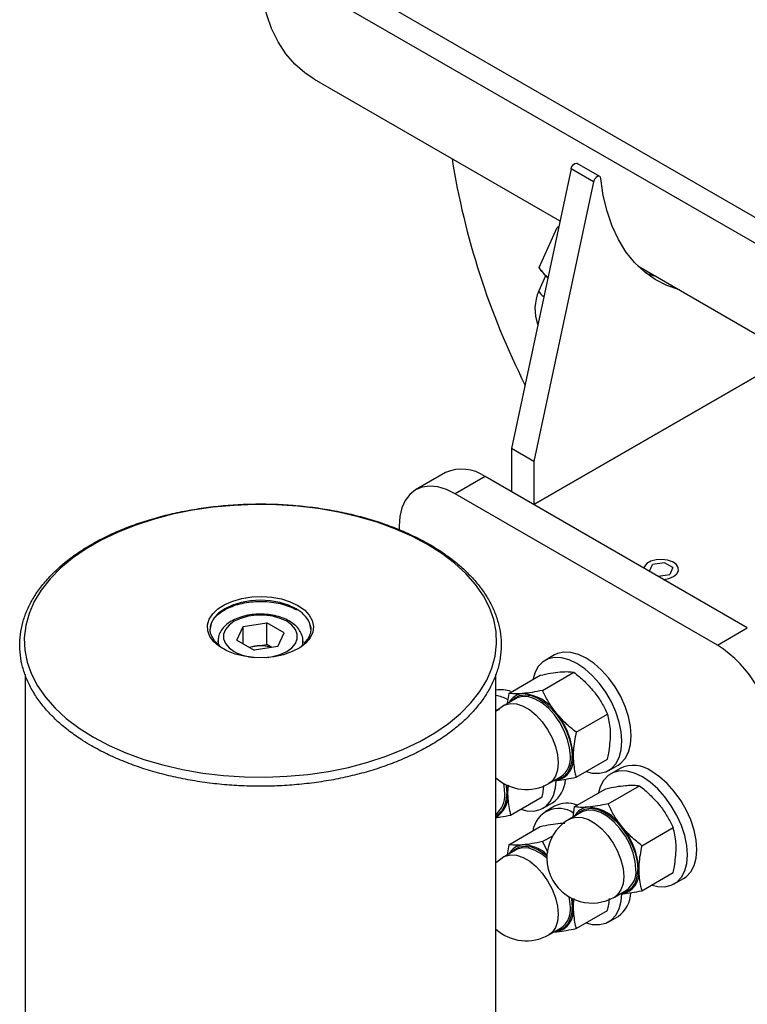
# Model space of a CAD drawing. Units: millimetres. Extents: x 0 to 1050, y 0 to 744.
# Drawn here: x 797 to 811, y 603 to 622 of the extents above; entities that cross this region are included whole.
import ezdxf

# ---------------------------------------------------------------- set-up
doc = ezdxf.new("R2010")
doc.units = ezdxf.units.MM
doc.header["$LTSCALE"] = 25

msp = doc.modelspace()

# ---------------------------------------------------------------- linework, layer by layer
at = {"color": 7, "linetype": 'Continuous', "lineweight": 25}
for p, q in [((802.9087026, 622.5907039), (819.1721588, 613.2020105)), ((802.4844384, 622.3457815), (818.7478947, 612.957088)), ((802.8223906, 620.4441598), (807.463527, 617.7648887)), ((807.6731433, 618.7472344), (806.5467672, 613.468583)), ((808.0974072, 618.5023121), (807.6731433, 618.7472344)), ((808.2154768, 618.6061228), (807.7912129, 618.8510451)), ((808.0974072, 618.5023121), (806.9710311, 613.2236607)), ((807.0724985, 616.8845072), (807.4128736, 617.6423376)), ((807.4393447, 617.6515609), (807.4128736, 617.6423376)), ((807.4128736, 617.6423376), (807.43616, 617.6366356)), ((807.1100353, 616.8318036), (807.1758139, 616.7440055)), ((808.9369281, 616.9143124), (812.4132745, 614.9074603)), ((807.1915679, 616.7256462), (807.06679, 616.447831)), ((809.2943538, 616.7079749), (809.0949514, 616.7753029)), ((809.2441854, 616.7225242), (809.2493253, 616.7339696)), ((806.9711459, 612.4071845), (811.7157176, 615.1461674)), ((806.9710311, 613.2236607), (806.5467672, 613.468583)), ((806.5467672, 613.468583), (806.5467672, 612.6521744)), ((806.9710311, 613.2236607), (806.9710311, 612.4072521)), ((805.3018533, 613.0121802), (804.7361678, 612.6856169)), ((806.0517925, 612.9379179), (805.486107, 612.6113546)), ((811.00154, 610.0804895), (806.0517925, 612.9379179)), ((810.4358545, 609.7539262), (805.486107, 612.6113546)), ((804.4254468, 611.9988482), (804.4254468, 611.9366606)), ((809.1521717, 611.1481051), (809.2118947, 611.2767765)), ((809.434966, 611.3112822), (809.2118947, 611.2767765)), ((809.5982653, 611.2170115), (809.434966, 611.3112822)), ((809.3156037, 611.0537578), (809.5384933, 611.0882352)), ((809.5982653, 611.2170115), (809.5384933, 611.0882352)), ((801.4815327, 610.1067049), (801.9290685, 610.1759313)), ((802.2566878, 609.9868008), (801.9290685, 610.1759313)), ((801.9290685, 609.7676613), (801.9290685, 610.1759313)), ((800.8594744, 610.0670422), (800.8591517, 610.0527517)), ((801.361615, 609.8483473), (801.4815327, 610.1067049)), ((801.4815327, 609.7791218), (801.4815327, 610.1067049)), ((802.1367711, 609.7284438), (802.2566878, 609.9868008)), ((810.4358545, 609.7539262), (811.00154, 610.0804895)), ((801.009152, 609.8359214), (801.009152, 609.7716191)), ((801.361615, 609.8483473), (801.6892342, 609.6592168)), ((801.7053006, 609.7330481), (801.9290685, 609.7676613)), ((802.0265389, 609.7113929), (801.9290685, 609.7676613)), ((802.6091518, 609.8359213), (802.6086706, 609.8199059)), ((802.6091518, 609.7455807), (802.6091518, 609.8359213)), ((801.591764, 609.7154857), (801.7053006, 609.7330481)), ((802.1367711, 609.7284438), (801.6892342, 609.6592168)), ((807.3610295, 609.5681416), (807.184253, 609.4660907)), ((797.3641516, 609.2057566), (797.3641516, 597.1197917)), ((807.1339378, 608.9000155), (807.7273634, 609.2425928)), ((806.2541522, 574.9696324), (806.2541522, 609.1982228)), ((806.4975418, 608.843112), (807.0909673, 609.1856892)), ((806.4975418, 608.843112), (806.4677787, 608.6483444)), ((806.6344541, 608.7445637), (806.4046442, 608.6118973)), ((806.2541515, 608.5342951), (806.3214492, 608.5360809)), ((807.7703339, 608.1083447), (808.3637594, 608.450922)), ((807.7703339, 607.2597703), (808.3637594, 607.6023476)), ((808.3841554, 607.3875731), (808.5609319, 607.489624)), ((808.5984664, 607.424837), (808.4216898, 607.3227861)), ((807.2545751, 607.1396152), (807.484385, 607.2722816)), ((807.3476747, 607.1967181), (807.3952951, 607.198505)), ((807.3541485, 607.1970963), (807.3952951, 607.198505)), ((807.7349786, 606.6998074), (808.3284042, 607.0423846)), ((808.3713747, 606.7567109), (808.9648002, 607.0992882)), ((806.5328971, 606.5451799), (807.1263226, 606.8877572)), ((807.1467185, 606.6729827), (807.3234951, 606.7750336)), ((807.3610295, 606.7102491), (807.184253, 606.6081982)), ((807.871891, 606.6012591), (807.6420811, 606.4685927)), ((807.7349786, 606.6998074), (807.7052156, 606.5050398)), ((806.4975418, 605.9852194), (807.0909673, 606.3277967)), ((809.0077708, 605.9650401), (809.6011963, 606.3076174)), ((807.1339378, 606.042123), (807.3295372, 606.15504)), ((807.2407077, 605.837892), (807.1339378, 606.042123)), ((806.6344541, 605.8866712), (806.4046442, 605.7540047)), ((806.4975418, 605.9852194), (806.4677787, 605.7904518)), ((806.4046442, 605.7540047), (806.2629757, 605.6514447)), ((809.0077708, 605.1164657), (809.6011963, 605.459043)), ((809.6215922, 605.2442686), (809.7983688, 605.3463195)), ((808.492012, 604.9963106), (808.7218219, 605.128977)), ((808.5851115, 605.0534136), (808.6327319, 605.0552004)), ((808.5915853, 605.0537941), (808.6327319, 605.0552004)), ((807.7703339, 604.4018778), (808.3637594, 604.744455)), ((808.3841554, 604.5296806), (808.5609319, 604.6317315)), ((807.2545751, 604.2817202), (807.484385, 604.4143866)), ((807.3476747, 604.3388256), (807.3952951, 604.3406125)), ((807.3541485, 604.3392037), (807.3952951, 604.3406125))]:
    msp.add_line(p, q, dxfattribs=at)
at = {"color": 8, "linetype": 'Continuous', "lineweight": 25}
msp.add_line((811.7157176, 615.1461674), (806.9711459, 612.4071845), dxfattribs=at)
at = {"color": 7, "linetype": 'Continuous', "lineweight": 25, "flags": 128}
for points in [[(802.8223906, 620.4441598), (802.6481018, 620.55975), (802.4580853, 620.7265018), (802.289258, 620.9232526), (802.1428596, 621.1485597), (802.0199646, 621.4007705), (801.9214751, 621.6780307), (801.848114, 621.9783071)], [(807.6731433, 618.7472344), (807.683596, 618.7785063), (807.7008119, 618.8081268), (807.7227707, 618.8326179), (807.7468947, 618.8491093), (807.7703524, 618.8556621), (807.79039, 618.8515045), (807.7912129, 618.8510451)], [(808.2357392, 618.5693012), (808.2289196, 618.5922081), (808.2146539, 618.6065822), (808.1946162, 618.6107398), (808.1711586, 618.604187), (808.1470346, 618.5876956), (808.1250758, 618.5632045), (808.1078598, 618.5335839), (808.0974072, 618.5023121)], [(809.7186177, 616.4630526), (809.4829795, 616.5454873), (809.2615571, 616.6598916), (809.0581198, 616.8048691), (808.8740437, 616.9794401), (808.7105732, 617.1824225), (808.5688147, 617.412445), (808.4497261, 617.6679507), (808.3541136, 617.9472125), (808.2826233, 618.2483425), (808.2357392, 618.5693012)], [(805.486107, 612.6113546), (805.3201833, 612.69206), (805.1583449, 612.7406212), (805.0045774, 612.7558398), (804.8626666, 612.7373407), (804.736107, 612.6855814), (804.6280148, 612.6018341), (804.5410519, 612.4881637), (804.4773593, 612.3473688), (804.4385052, 612.1829123), (804.4254468, 611.9988482)], [(798.6555498, 608.0144779), (798.9509321, 607.8586154), (799.2693266, 607.7186654), (799.6081709, 607.5957553), (799.964736, 607.4908743), (800.3361513, 607.404867), (800.719426, 607.3384256), (801.1114751, 607.2920856), (801.5091411, 607.2662195), (801.9092225, 607.2610356), (802.308498, 607.276576), (802.7037535, 607.3127157), (803.0918059, 607.3691633), (803.4695312, 607.4454643), (803.8338891, 607.5410052), (804.1819433, 607.6550152), (804.510894, 607.7865777), (804.8180921, 607.9346333), (805.1010639, 608.0979895), (805.3575304, 608.2753305), (805.5854281, 608.4652297), (805.7829217, 608.6661577), (805.9484202, 608.8764965), (806.0805917, 609.0945526), (806.1783724, 609.3185705), (806.2409749, 609.5467467), (806.2678957, 609.7772441), (806.2589161, 610.0082062), (806.2141097, 610.2377739), (806.1338367, 610.4640984), (806.0187455, 610.6853588), (805.8697602, 610.8997723), (805.6880803, 611.1056123), (805.4751708, 611.301223), (805.232745, 611.4850288), (804.962753, 611.6555488), (804.6673716, 611.8114119), (804.3489762, 611.9513613), (804.0101318, 612.0742714), (803.6535678, 612.1791529), (803.2821525, 612.2651603), (802.8988767, 612.331601), (802.5068287, 612.3779417), (802.1091626, 612.4038078), (801.7090813, 612.4089917), (801.3098047, 612.3934506), (800.9145492, 612.3573109), (800.5264969, 612.3008633), (800.1487715, 612.2245624), (799.7844147, 612.1290221), (799.4363594, 612.0150115), (799.1074088, 611.8834489), (798.8002117, 611.735394), (798.5172399, 611.5720378), (798.2607724, 611.3946961), (798.0328746, 611.204797), (797.8353821, 611.0038696), (797.6698825, 610.7935302), (797.537711, 610.575474), (797.4399304, 610.3514562), (797.3773278, 610.12328), (797.3504081, 609.8927832), (797.3593877, 609.6618211), (797.404194, 609.4322534), (797.484466, 609.2059283), (797.5995583, 608.9846685), (797.7485435, 608.770255), (797.9302224, 608.5644144), (798.143132, 608.3688037), (798.3855588, 608.1849985), (798.6555498, 608.0144779)], [(809.609211, 611.0474107), (809.6725168, 611.098596), (809.7036028, 611.1588741), (809.6991003, 611.2217129), (809.6594982, 611.2803034), (809.589087, 611.3282958), (809.4954971, 611.3604896), (809.3888706, 611.3733961), (809.2807621, 611.3656167), (809.1828867, 611.3379944), (809.1058512, 611.2935228), (809.0580028, 611.2370205), (809.0473497, 611.2086176)], [(809.4204258, 610.9932453), (809.5205463, 611.0108653), (809.609211, 611.0474107)], [(802.7591521, 610.052752), (802.7408976, 610.1597437), (802.73545, 610.1744919)], [(802.6675807, 609.7955723), (802.6644584, 609.792595), (802.5503386, 609.7045896), (802.4094293, 609.6306419), (802.2468259, 609.5734259), (802.0684025, 609.5350081), (801.8806105, 609.5167784), (801.6902346, 609.5193944), (801.5041573, 609.5427624), (801.3291026, 609.5860371), (801.171399, 609.6476554), (801.036745, 609.7253895), (801.0141447, 609.7417868)], [(808.5609319, 607.489624), (808.611, 607.5238108), (808.6958347, 607.6147498), (808.7583411, 607.7334642), (808.7966202, 607.876344), (808.8095089, 608.0390526), (808.7966153, 608.2166448), (808.7583315, 608.4037259), (808.6958206, 608.5946064), (808.610982, 608.7834909), (808.5063934, 608.9646398), (808.3852326, 609.1325491), (808.2511813, 609.2821148), (808.1083123, 609.4087955), (807.9609667, 609.5087394), (807.8136216, 609.5789119), (807.6707538, 609.6171787), (807.5367045, 609.6223769), (807.4155466, 609.5943528), (807.3610295, 609.5681416)], [(807.9572536, 607.3676762), (808.0744311, 607.3385361), (808.2084804, 607.3333354), (808.3296383, 607.3613619), (808.4342234, 607.4217599), (808.5190581, 607.5126989), (808.5815646, 607.6314133), (808.6198437, 607.7742931), (808.6327323, 607.9370016), (808.6198388, 608.1145939), (808.581555, 608.301675), (808.5190441, 608.4925555), (808.4342055, 608.6814399), (808.3296168, 608.8625889), (808.2084561, 609.0304982), (808.0744047, 609.1800639), (807.9315358, 609.3067446), (807.7841902, 609.4066885), (807.636845, 609.476861), (807.4939773, 609.5151278), (807.359928, 609.520326), (807.2387701, 609.4923019), (807.1341849, 609.4319015), (807.0493502, 609.3409649), (806.9868438, 609.2222506), (806.9558959, 609.1176344)], [(806.5482903, 608.6948222), (806.6076394, 608.7550285), (806.6983758, 608.8022474), (806.804617, 608.8173829), (806.9220137, 608.7998189), (807.0457595, 608.7502735), (807.1707882, 608.6707736), (807.2919812, 608.5645759), (807.4043768, 608.4360265), (807.5033735, 608.2903882), (807.5849185, 608.1336242), (807.6456732, 607.9721514), (807.6831503, 607.8125817), (807.6958155, 607.6614491)], [(807.6604604, 607.6614492), (807.6473262, 607.8133344), (807.6084976, 607.9737451), (807.5456718, 608.1356738), (807.4615944, 608.2920382), (807.35994, 608.4360082), (807.2451514, 608.5612911), (807.1222455, 608.662411), (806.9965937, 608.7349482), (806.8736878, 608.7757324), (806.7588992, 608.7829817), (806.6572448, 608.7563793), (806.6344541, 608.7445637)], [(806.4046442, 608.6118973), (806.2608786, 608.5074546), (806.2541519, 608.5013335)], [(809.0216271, 607.2633839), (808.8742819, 607.3335564), (808.7314142, 607.3718232), (808.5973649, 607.3770238), (808.476207, 607.3489973), (808.3716218, 607.2885993), (808.2867871, 607.1976603), (808.2242806, 607.078946), (808.1909744, 606.9630494)], [(809.7983688, 605.3463195), (809.8484368, 605.3805087), (809.9332715, 605.4714452), (809.995778, 605.5901596), (810.0340571, 605.7330418), (810.0469457, 605.8957504), (810.0340522, 606.0733427), (809.9957684, 606.2604213), (809.9332575, 606.4513043), (809.8484188, 606.6401887), (809.7438302, 606.8213377), (809.6226695, 606.9892445), (809.4886181, 607.1388126), (809.3457491, 607.2654909), (809.1984036, 607.3654348)], [(806.7195426, 606.6531784), (806.8369942, 606.6239457), (806.9710435, 606.6187474), (807.0922014, 606.6467716), (807.1967866, 606.7071719), (807.2816213, 606.7981085), (807.3441277, 606.9168229), (807.3824069, 607.0597051), (807.3948361, 607.1904231)], [(809.2062013, 605.2205932), (809.3118679, 605.1952315), (809.4459173, 605.1900332), (809.5670751, 605.2180574), (809.6716603, 605.2784577), (809.7564949, 605.3693943), (809.8190015, 605.4881087), (809.8572806, 605.6309909), (809.8701692, 605.7936995), (809.8572757, 605.9712918), (809.8189919, 606.1583704), (809.756481, 606.3492533), (809.6716423, 606.5381378), (809.5670537, 606.7192868), (809.4458929, 606.8871936), (809.3118416, 607.0367617), (809.1689726, 607.16344), (809.0216271, 607.2633839)], [(806.4230235, 606.9468588), (806.4098893, 607.098744), (806.4019554, 607.1411721)], [(806.4420685, 607.1192421), (806.4457134, 607.0979938), (806.4583786, 606.9468587)], [(806.4760562, 606.9366536), (806.4706118, 607.0357196), (806.4599291, 607.110355)], [(807.7857272, 606.5515176), (807.8450763, 606.6117238), (807.9358127, 606.6589428), (808.0420539, 606.6740807), (808.1594506, 606.6565167), (808.2831963, 606.6069714), (808.408225, 606.5274715), (808.529418, 606.4212713), (808.6418137, 606.2927219), (808.7408104, 606.1470837), (808.8223553, 605.9903196), (808.88311, 605.8288492), (808.9205871, 605.6692796), (808.9332523, 605.5181445)], [(808.8978973, 605.5181446), (808.884763, 605.6700299), (808.8459345, 605.8304429), (808.7831086, 605.9923692), (808.6990312, 606.1487361), (808.5973768, 606.2927061), (808.4825883, 606.4179889), (808.3596823, 606.5191065), (808.2340305, 606.5916437), (808.1111246, 606.6324303), (807.9963361, 606.6396795), (807.8946817, 606.6130771), (807.871891, 606.6012591)], [(806.5482903, 605.8369296), (806.6076394, 605.8971335), (806.6983758, 605.9443524), (806.804617, 605.9594904), (806.9220137, 605.9419263), (807.0457595, 605.892381), (807.1707882, 605.8128811), (807.2181119, 605.7749979)], [(807.2170526, 605.7292951), (807.1222455, 605.8045185), (806.9965937, 605.8770557), (806.8736878, 605.9178399), (806.7588992, 605.9250892), (806.6572448, 605.8984868), (806.6344541, 605.8866712)], [(807.6604604, 604.8035566), (807.6473262, 604.9554419), (807.6393923, 604.9978699)], [(807.6795054, 604.97594), (807.6831503, 604.9546892), (807.6958155, 604.8035565)], [(807.7134931, 604.7933515), (807.7080487, 604.892415), (807.697366, 604.9670528)], [(807.9572536, 604.5097836), (808.0744311, 604.4806435), (808.2084804, 604.4754428), (808.3296383, 604.5034694), (808.4342234, 604.5638673), (808.5190581, 604.6548063), (808.5815646, 604.7735183), (808.6198437, 604.9164005), (808.6324606, 605.0544518)]]:
    msp.add_lwpolyline(points, dxfattribs=at)
at = {"color": 8, "linetype": 'Continuous', "lineweight": 25, "flags": 128}
for points in [[(801.0141447, 609.7417868), (800.9300075, 609.8164299), (800.8550452, 609.9174868), (800.8145663, 610.0249069), (800.8100349, 610.1348086), (800.841613, 610.2432186), (800.9081618, 610.3462202), (801.0072735, 610.4400892), (801.1353685, 610.5214344), (801.2878149, 610.5873144), (801.4591046, 610.6353492), (801.6430446, 610.6638013), (801.8329888, 610.6716438), (802.0220718, 610.6585929), (802.203459, 610.6251199), (802.3705949, 610.5724348), (802.5174392, 610.502442)], [(802.4809031, 610.4405455), (802.3369434, 610.508749), (802.1727014, 610.559429), (801.9944874, 610.5906371), (801.8091522, 610.6011753), (801.6238161, 610.5906373), (801.4456029, 610.559429), (801.2813604, 610.5087493), (801.1374005, 610.4405456), (801.0192555, 610.3574393), (800.9314661, 610.2626242), (800.8774059, 610.1597439), (800.8594744, 610.0670422)], [(802.5174392, 610.502442), (802.6386834, 610.4176706), (802.7299466, 610.3211851), (802.7879299, 610.2164725), (802.8105371, 610.1073172), (802.7969521, 609.9976647), (802.7476661, 609.8914784), (802.6675807, 609.7955723)], [(801.9296001, 609.5195003), (802.0403473, 609.5361499), (802.1815742, 609.5754119), (802.3041267, 609.6318315), (802.4018589, 609.7025795), (802.4698701, 609.7841081), (802.5047506, 609.8723295), (802.5047507, 609.9628195), (802.4698702, 610.0510406), (802.4018587, 610.1325692), (802.3041266, 610.2033172), (802.1815742, 610.2597367), (802.0403473, 610.2989989), (801.8875273, 610.319135), (801.7307769, 610.3191349), (801.5779564, 610.2989989), (801.4367296, 610.2597369), (801.3141771, 610.2033172), (801.2164448, 610.1325692), (801.1484337, 610.0510406), (801.1135532, 609.9628193), (801.1135531, 609.8723292), (801.1484335, 609.7841081), (801.2164451, 609.7025795), (801.3141772, 609.6318315), (801.3141772, 609.6318315)], [(801.0239542, 609.7474919), (801.0164756, 609.7735744), (801.0091562, 609.8344542)], [(802.6086706, 609.8199059), (802.5948188, 609.7488916), (802.5877209, 609.729741)], [(806.4046442, 608.6118973), (806.4274349, 608.6237129), (806.5290893, 608.6503153), (806.6438779, 608.643066), (806.7667838, 608.6022818), (806.8924355, 608.5297446), (807.0153415, 608.4286246), (807.1301301, 608.3033418), (807.2317845, 608.1593718), (807.3158619, 608.0030073), (807.3786877, 607.8410786), (807.4175163, 607.680668), (807.4306505, 607.5287828), (807.4175163, 607.392062), (807.3786877, 607.2764794), (807.3158619, 607.1870903), (807.2545751, 607.1396152)], [(807.6420811, 606.4685927), (807.6648718, 606.4804107), (807.7665262, 606.5070131), (807.8813147, 606.4997639), (808.0042206, 606.4589772), (808.1298724, 606.38644), (808.2527784, 606.2853225), (808.3675669, 606.1600397), (808.4692213, 606.0160696), (808.5532987, 605.8597028), (808.6161246, 605.6977765), (808.6549531, 605.5373634), (808.6680873, 605.3854782), (808.6549531, 605.2487574), (808.6161246, 605.1331772), (808.5532987, 605.0437857), (808.492012, 604.9963106)], [(806.4046442, 605.7540047), (806.4274349, 605.7658203), (806.5290893, 605.7924227), (806.6438779, 605.7851735), (806.7667838, 605.7443892), (806.8924355, 605.671852), (807.0153415, 605.5707321), (807.1301301, 605.4454492), (807.2317845, 605.3014792), (807.3158619, 605.1451124), (807.3786877, 604.9831861), (807.4175163, 604.8227754), (807.4306505, 604.6708902), (807.4175163, 604.5341694), (807.3786877, 604.4185868), (807.3158619, 604.3291977), (807.2545751, 604.2817202)]]:
    msp.add_lwpolyline(points, dxfattribs=at)
at = {"color": 7, "linetype": 'Continuous', "lineweight": 25}
for centre, radius, start, end in [((819.8170178, 621.2248013), 14.5701602, 189.01988878, 206.72712539), ((807.4508849, 616.9674178), 0.3543686, 219.08344547, 232.18620616), ((807.8421717, 616.0995746), 0.85, 155.81308145, 200.33511174), ((805.6111129, 612.3114749), 0.7659173, 54.87502225, 113.81448809), ((801.7915937, 609.1584417), 0.58105, 98.54072794, 108.83031956), ((801.8087846, 609.0808658), 0.6603414, 72.07360003, 99.01615256), ((809.2101257, 607.8215065), 2.2883743, 2.38681682, 57.61315046), ((806.3494488, 608.3370496), 0.572477, 70.62442721, 99.58231418), ((806.7859704, 608.5218754), 0.3180291, 94.88307241, 152.36671571), ((806.7097579, 608.0187394), 0.8214819, 33.43486055, 86.57051598), ((806.1303985, 608.035716), 0.7751354, 63.46369411, 80.81319333), ((806.3335493, 607.5876317), 1.3814092, 2.6393366, 39.77201207), ((807.3228498, 607.5876105), 0.3957921, 280.5468061, 9.25187889), ((807.2398397, 607.6173396), 0.4229272, 305.32550482, 5.98660904), ((807.3623638, 607.5245824), 0.3041633, 276.77027498, 324.46069159), ((808.8487576, 606.8934148), 0.5874141, 53.47101873, 115.21967088), ((806.8296098, 607.8757557), 0.85, 227.38959895, 299.99731173), ((807.0007623, 607.2402255), 0.5661801, 304.7514706, 357.34671155), ((806.0024001, 606.9027504), 0.4229298, 305.3257199, 5.98640411), ((806.0382599, 606.8907375), 0.4401976, 299.36966802, 5.98729396), ((806.124807, 606.8091959), 0.3037976, 295.19870298, 324.59639446), ((807.4405656, 606.1770572), 0.4922343, 55.95541437, 171.65944922), ((807.5960203, 606.2575759), 0.5100331, 67.92788291, 117.43464233), ((808.0234024, 606.3785782), 0.3180213, 94.88230577, 152.36748234), ((807.9471948, 605.8754349), 0.8214819, 33.43485819, 86.57051835), ((808.0670467, 605.7324522), 0.85, 119.99731173, 299.99731173), ((807.5709897, 605.4443285), 1.3814057, 2.63928767, 39.772061), ((806.7859666, 605.6639908), 0.3180209, 94.88250561, 152.36804167), ((806.7556429, 605.3097411), 0.6711245, 46.29606914, 89.72201963), ((808.5602867, 605.4443059), 0.3957921, 280.54680501, 9.25187998), ((808.4772733, 605.4740364), 0.4229303, 305.32575501, 5.986369), ((808.5998049, 605.3812673), 0.3041524, 276.76971579, 324.46221118), ((808.2364778, 605.0984081), 0.5683815, 304.80873086, 357.88771672), ((807.3228498, 604.729718), 0.3957921, 280.5468061, 9.25187889), ((807.2398288, 604.7594498), 0.4229377, 305.32630059, 5.98608238), ((806.8296098, 605.0178629), 0.85, 227.38959896, 299.99731173), ((807.3623638, 604.6666899), 0.3041633, 276.77027498, 324.46069159)]:
    msp.add_arc(centre, radius, start, end, dxfattribs=at)
at = {"color": 8, "linetype": 'Continuous', "lineweight": 25}
for centre, radius, start, end in [((807.2273474, 616.4867687), 0.1652114, 193.63194133, 245.45933095), ((802.2256342, 609.9415213), 0.5605243, 24.5589921, 62.90861708), ((801.7706606, 610.4732781), 0.9572927, 241.52024039, 265.08872037), ((807.1746037, 607.6356606), 0.5218493, 326.51992403, 2.83256199), ((805.9371672, 606.9210723), 0.5218489, 326.51993657, 2.83233581), ((808.4120415, 605.4923579), 0.5218483, 326.51992631, 2.83237199), ((807.1746037, 604.7777681), 0.5218493, 326.51992403, 2.83256199)]:
    msp.add_arc(centre, radius, start, end, dxfattribs=at)
at = {"color": 7, "linetype": 'Continuous', "lineweight": 25}
for points, knots in [([(807.2355779, 616.6966274), (807.2167114, 616.7126812), (807.1559447, 616.7643888), (807.1065545, 616.8354847), (807.0724985, 616.8845072)], [0, 0, 0, 0, 0.31047284493, 1, 1, 1, 1]), ([(798.6160666, 607.8531953), (798.6642213, 607.8261296), (798.8037181, 607.7477245), (799.0509137, 607.6285916), (799.3622931, 607.5014173), (799.6908689, 607.390167), (800.0339492, 607.2953294), (800.3892611, 607.2175764), (800.7543238, 607.1573894), (801.1266317, 607.1151482), (801.5036229, 607.0911387), (801.8827073, 607.0855003), (802.2612787, 607.0982746), (802.6367344, 607.129379), (803.0064943, 607.1786079), (803.3680201, 607.245647), (803.7188306, 607.3300689), (804.0565166, 607.4313357), (804.3787548, 607.5488104), (804.683319, 607.6817613), (804.9680914, 607.8293496), (805.2310672, 607.9906693), (805.4703498, 608.1646984), (805.6841604, 608.3503068), (805.8708537, 608.5462458), (806.0289504, 608.751117), (806.1571786, 608.9633659), (806.25454, 609.1812923), (806.3203639, 609.4031061), (806.3543391, 609.6269967), (806.3564568, 609.8512801), (806.3269325, 610.0743509), (806.2661179, 610.2947759), (806.1744512, 610.5111978), (806.0524468, 610.7223076), (805.9007797, 610.9267368), (805.7203897, 611.1230415), (805.5125048, 611.3097809), (805.2786345, 611.4855702), (805.020498, 611.6491393), (804.7400047, 611.7993419), (804.4391943, 611.9351536), (804.1202166, 612.055684), (803.785309, 612.1601568), (803.4368013, 612.2478963), (803.0771022, 612.3183424), (802.7086937, 612.3710509), (802.3341098, 612.4056775), (801.9559252, 612.421999), (801.576738, 612.4199201), (801.1991558, 612.3994449), (800.8257745, 612.3607166), (800.4591594, 612.3039806), (800.101826, 612.2295947), (799.756227, 612.1380436), (799.4247372, 612.0299014), (799.1096409, 611.9058453), (798.813119, 611.7666572), (798.5372434, 611.6131943), (798.2839712, 611.4464208), (798.0551534, 611.2673931), (797.8525154, 611.0772978), (797.6776365, 610.8774356), (797.5319167, 610.6692757), (797.4165194, 610.4544285), (797.3323141, 610.2346539), (797.2798187, 610.0117552), (797.2592083, 609.7875033), (797.2703837, 609.5635468), (797.313067, 609.3414221), (797.3868656, 609.1225168), (797.4913132, 608.9081596), (797.6258393, 608.6996714), (797.7896879, 608.4984821), (797.9816974, 608.305971), (798.2009238, 608.1238182), (798.4145923, 607.9732615), (798.5596853, 607.8867951), (798.6160666, 607.8531953)], [0, 0, 0, 0, 0.0070480481, 0.0204171285, 0.0337837921, 0.047145347, 0.0605014241, 0.0738523831, 0.0871989594, 0.1005421364, 0.1138830519, 0.1272228092, 0.1405625978, 0.153903363, 0.1672462041, 0.1805923551, 0.1939430438, 0.2072993345, 0.220662295, 0.2340326722, 0.2474106403, 0.260795656, 0.2741855415, 0.2875744279, 0.3009532215, 0.3143094253, 0.3276270825, 0.3408900933, 0.3540873894, 0.3672198743, 0.3803041221, 0.393370304, 0.4064427, 0.4195524255, 0.4327196121, 0.4459491928, 0.4592337858, 0.4725595336, 0.4859116598, 0.4992777268, 0.5126486857, 0.5260177135, 0.539382338, 0.5527415914, 0.566095442, 0.5794444718, 0.5927895002, 0.6061315917, 0.6194718437, 0.6328114918, 0.6461516313, 0.6594931163, 0.6728371889, 0.6861850791, 0.6995379833, 0.712896964, 0.7262629376, 0.7396365345, 0.7530176192, 0.7664050543, 0.7797955771, 0.7931814783, 0.8065525529, 0.8198946492, 0.8331912665, 0.8464275126, 0.8595966514, 0.8727059857, 0.8857785239, 0.8988434509, 0.9119281044, 0.9250603341, 0.9382538714, 0.9515079327, 0.9648116092, 0.9781501304, 0.9915094124, 1, 1, 1, 1]), ([(800.862784, 610.065736), (800.8638066, 610.0869181), (800.8663457, 610.1395124), (800.906159, 610.2224504), (800.9773058, 610.3110004), (801.0768749, 610.3908237), (801.1999438, 610.4593972), (801.3431957, 610.514563), (801.5020251, 610.554391), (801.6712702, 610.5773781), (801.8452669, 610.5826498), (802.018088, 610.5699655), (802.1838882, 610.5398296), (802.3340854, 610.4941372), (802.4334848, 610.4501229), (802.4815394, 610.4231172), (802.4912607, 610.417654)], [0, 0, 0, 0, 0.0548520833, 0.1361949781, 0.2152505202, 0.2926642035, 0.3695502915, 0.4463791086, 0.5233164978, 0.6003891738, 0.6775523931, 0.7547382018, 0.8318548323, 0.9088200397, 0.9815545718, 1, 1, 1, 1]), ([(802.6058027, 609.8160086), (802.6070925, 609.8230891), (802.6145626, 609.8640967), (802.596238, 609.9402418), (802.5520259, 610.0358427), (802.4781346, 610.1222031), (802.3791856, 610.1978628), (802.2563656, 610.2602885), (802.114975, 610.3064602), (801.9614161, 610.3344047), (801.8020932, 610.3432246), (801.6430476, 610.3327022), (801.4901697, 610.3030822), (801.349021, 610.2549721), (801.2249655, 610.1891692), (801.1229783, 610.1067809), (801.0531341, 610.013374), (801.0136754, 609.9202422), (801.0127632, 609.8606793), (801.0123598, 609.8343383)], [0, 0, 0, 0, 0.0122437684, 0.0709110542, 0.12897925934, 0.18858959337, 0.25081539463, 0.31489977394, 0.37949055037, 0.44391430999, 0.50817551499, 0.57243455874, 0.63685936646, 0.70164475335, 0.7669989796, 0.83297547785, 0.89867892705, 0.95519188919, 1, 1, 1, 1]), ([(802.7342963, 610.1622898), (802.7396917, 610.1508406), (802.7593055, 610.1092188), (802.7626382, 610.0356644), (802.7426701, 609.9429705), (802.6980407, 609.859454), (802.6482955, 609.8112593), (802.6282331, 609.7918222)], [0, 0, 0, 0, 0.09194479941, 0.33424993927, 0.58421876338, 0.83231361092, 1, 1, 1, 1]), ([(801.0464789, 609.744235), (801.031971, 609.7544075), (800.9820309, 609.7894241), (800.9235181, 609.8581993), (800.8754244, 609.9461803), (800.8557559, 610.0159063), (800.8613917, 610.0558647), (800.862784, 610.065736)], [0, 0, 0, 0, 0.108618806, 0.3738949305, 0.6402140595, 0.9111192007, 1, 1, 1, 1]), ([(807.0909673, 609.1856892), (807.158531, 609.1994807), (807.2948975, 609.2273165), (807.4086255, 609.240369), (807.4660061, 609.2469545)], [0, 0, 0, 0, 0.4954565824, 1, 1, 1, 1]), ([(807.4660061, 609.2469545), (807.4734805, 609.2475894), (807.5300839, 609.2523973), (807.6253604, 609.2548635), (807.6931553, 609.2467079), (807.7273634, 609.2425928)], [0, 0, 0, 0, 0.0700890889, 0.5307844293, 1, 1, 1, 1]), ([(807.7273634, 609.2425928), (807.7949269, 609.1874781), (807.9312924, 609.0762386), (808.0450213, 608.9455225), (808.1024022, 608.8795709)], [0, 0, 0, 0, 0.49545944376, 1, 1, 1, 1]), ([(806.758899, 608.8387502), (806.7514246, 608.8381145), (806.6948237, 608.8333001), (806.5995425, 608.8308437), (806.5317491, 608.8389976), (806.4975418, 608.843112)], [0, 0, 0, 0, 0.0700919014, 0.5307842758, 1, 1, 1, 1]), ([(807.1339378, 608.9000155), (807.0663743, 608.8862229), (806.9300088, 608.8583849), (806.8162799, 608.8453346), (806.758899, 608.8387502)], [0, 0, 0, 0, 0.4954594439, 1, 1, 1, 1]), ([(807.3952951, 608.4713666), (807.3878207, 608.4807881), (807.3312173, 608.5521372), (807.2359399, 608.6932723), (807.1681456, 608.8306814), (807.1339378, 608.9000155)], [0, 0, 0, 0, 0.0700890763, 0.5307841942, 1, 1, 1, 1]), ([(808.1024022, 608.8795709), (808.1098766, 608.8701485), (808.1664775, 608.7987958), (808.2617578, 608.6576659), (808.3295518, 608.5202564), (808.3637594, 608.450922)], [0, 0, 0, 0, 0.070091914, 0.530784511, 1, 1, 1, 1]), ([(807.7703339, 608.1083447), (807.7027702, 608.1634583), (807.5664037, 608.2746964), (807.4526758, 608.4054139), (807.3952951, 608.4713666)], [0, 0, 0, 0, 0.4954565824, 1, 1, 1, 1]), ([(808.4206003, 608.0594483), (808.4198458, 608.0954969), (808.4168765, 608.2373787), (808.3864531, 608.3596883), (808.3637594, 608.450922)], [0, 0, 0, 0, 0.2540753549, 1, 1, 1, 1]), ([(807.7703339, 608.1083447), (807.7476403, 607.9909095), (807.7172168, 607.8334738), (807.7142475, 607.6881637), (807.7134931, 607.651244)], [0, 0, 0, 0, 0.7459246451, 1, 1, 1, 1]), ([(808.3637594, 607.6023476), (808.3717488, 607.640027), (808.4051495, 607.797551), (808.4139243, 607.9462885), (808.4206003, 608.0594483)], [0, 0, 0, 0, 0.2391977285, 1, 1, 1, 1]), ([(807.7134931, 607.651244), (807.720169, 607.5457921), (807.7289439, 607.4071858), (807.7623446, 607.2882254), (807.7703339, 607.2597703)], [0, 0, 0, 0, 0.7608022715, 1, 1, 1, 1]), ([(807.3952951, 607.198505), (807.4029053, 607.1992184), (807.460538, 607.2046204), (807.5806414, 607.2214188), (807.706718, 607.2469086), (807.7703339, 607.2597703)], [0, 0, 0, 0, 0.0700890761, 0.5307842694, 1, 1, 1, 1]), ([(806.4898056, 607.1117638), (806.4861273, 607.0903807), (806.4756379, 607.029402), (806.4758915, 606.9731682), (806.4760562, 606.9366536)], [0, 0, 0, 0, 0.3506653501, 1, 1, 1, 1]), ([(807.1263226, 606.8877572), (807.1348387, 606.9256245), (807.1516202, 607.0002443), (807.1567942, 607.0707225), (807.1593425, 607.1054351)], [0, 0, 0, 0, 0.5074705082, 1, 1, 1, 1]), ([(808.3284042, 607.0423846), (808.3959677, 607.0561772), (808.5323332, 607.0840153), (808.6460621, 607.0970655), (808.703443, 607.1036499)], [0, 0, 0, 0, 0.4954594438, 1, 1, 1, 1]), ([(808.703443, 607.1036499), (808.7109174, 607.1042848), (808.7675208, 607.1090927), (808.8627972, 607.1115589), (808.9305922, 607.1034033), (808.9648002, 607.0992882)], [0, 0, 0, 0, 0.0700890889, 0.5307844294, 1, 1, 1, 1]), ([(808.9648002, 607.0992882), (809.0323639, 607.0441746), (809.1687305, 606.9329365), (809.2824584, 606.802219), (809.3398391, 606.7362663)], [0, 0, 0, 0, 0.4954566578, 1, 1, 1, 1]), ([(806.4760562, 606.9366536), (806.4827322, 606.8312017), (806.491507, 606.6925955), (806.5249077, 606.573635), (806.5328971, 606.5451799)], [0, 0, 0, 0, 0.7608022715, 1, 1, 1, 1]), ([(807.9963359, 606.6954456), (807.9888615, 606.6948108), (807.9322581, 606.6900029), (807.8369807, 606.6875362), (807.7691864, 606.6956921), (807.7349786, 606.6998074)], [0, 0, 0, 0, 0.0700890762, 0.5307841942, 1, 1, 1, 1]), ([(808.3713747, 606.7567109), (808.303811, 606.7429195), (808.1674445, 606.7150837), (808.0537165, 606.7020312), (807.9963359, 606.6954456)], [0, 0, 0, 0, 0.4954566578, 1, 1, 1, 1]), ([(808.6327319, 606.328062), (808.6252576, 606.3374835), (808.5686542, 606.4088326), (808.4733768, 606.5499677), (808.4055825, 606.6873768), (808.3713747, 606.7567109)], [0, 0, 0, 0, 0.0700890762, 0.5307841942, 1, 1, 1, 1]), ([(809.3398391, 606.7362663), (809.3473135, 606.7268448), (809.4039169, 606.6554956), (809.4991933, 606.5143602), (809.5669883, 606.3769513), (809.6011963, 606.3076174)], [0, 0, 0, 0, 0.0700890889, 0.5307844294, 1, 1, 1, 1]), ([(806.2541516, 606.4963448), (806.2840563, 606.5001933), (806.368821, 606.5111018), (806.4684299, 606.5317903), (806.5328971, 606.5451799)], [0, 0, 0, 0, 0.3527965495, 1, 1, 1, 1]), ([(807.0909673, 606.3277967), (807.158531, 606.3415881), (807.2948975, 606.3694239), (807.4086255, 606.3824764), (807.4660061, 606.389062)], [0, 0, 0, 0, 0.4954565824, 1, 1, 1, 1]), ([(807.4660061, 606.389062), (807.4735325, 606.3897248), (807.5076819, 606.3927321), (807.5364547, 606.3927583), (807.5588861, 606.3927787)], [0, 0, 0, 0, 0.2203954993, 1, 1, 1, 1]), ([(809.0077708, 605.9650401), (808.9402072, 606.0201548), (808.8038418, 606.1313942), (808.6901128, 606.2621104), (808.6327319, 606.328062)], [0, 0, 0, 0, 0.4954594438, 1, 1, 1, 1]), ([(809.6580371, 605.9161437), (809.6572827, 605.9521932), (809.6543137, 606.0940751), (809.6238899, 606.2163845), (809.6011963, 606.3076174)], [0, 0, 0, 0, 0.2540809811, 1, 1, 1, 1]), ([(807.1339378, 606.042123), (807.0663743, 606.0283304), (806.9300088, 606.0004923), (806.8162799, 605.9874421), (806.758899, 605.9808577)], [0, 0, 0, 0, 0.4954594438, 1, 1, 1, 1]), ([(806.758899, 605.9808577), (806.7514246, 605.9802219), (806.6948237, 605.9754076), (806.5995425, 605.9729512), (806.5317491, 605.9811051), (806.4975418, 605.9852194)], [0, 0, 0, 0, 0.0700919014, 0.5307842758, 1, 1, 1, 1]), ([(809.0077708, 605.9650401), (808.9850772, 605.8476057), (808.9546535, 605.6901699), (808.9516844, 605.5448599), (808.95093, 605.5079394)], [0, 0, 0, 0, 0.7459190189, 1, 1, 1, 1]), ([(809.6011963, 605.459043), (809.6091857, 605.4967224), (809.6425863, 605.6542464), (809.6513612, 605.8029839), (809.6580371, 605.9161437)], [0, 0, 0, 0, 0.2391977285, 1, 1, 1, 1]), ([(808.95093, 605.5079394), (808.9576059, 605.4024875), (808.9663808, 605.2638813), (808.9997814, 605.1449208), (809.0077708, 605.1164657)], [0, 0, 0, 0, 0.7608022715, 1, 1, 1, 1]), ([(808.6327319, 605.0552004), (808.6403422, 605.0559147), (808.6979723, 605.0613232), (808.8180797, 605.0781115), (808.9441552, 605.1036031), (809.0077708, 605.1164657)], [0, 0, 0, 0, 0.0700919015, 0.5307842006, 1, 1, 1, 1]), ([(807.7272425, 604.9684616), (807.7235642, 604.9470777), (807.7130752, 604.8860992), (807.7133286, 604.8298653), (807.7134931, 604.7933515)], [0, 0, 0, 0, 0.3506796296, 1, 1, 1, 1]), ([(808.3637594, 604.744455), (808.3722414, 604.7823102), (808.3895483, 604.8595511), (808.3948364, 604.9325037), (808.3975328, 604.9697028)], [0, 0, 0, 0, 0.4900919109, 1, 1, 1, 1]), ([(807.7134931, 604.7933515), (807.720169, 604.6878995), (807.7289439, 604.5492933), (807.7623446, 604.4303328), (807.7703339, 604.4018778)], [0, 0, 0, 0, 0.7608022715, 1, 1, 1, 1]), ([(807.3952951, 604.3406125), (807.4029053, 604.3413258), (807.460538, 604.3467279), (807.5806414, 604.3635263), (807.706718, 604.3890161), (807.7703339, 604.4018778)], [0, 0, 0, 0, 0.0700890761, 0.5307842694, 1, 1, 1, 1])]:
    msp.add_open_spline(points, degree=3, knots=knots, dxfattribs=at)

doc.saveas('drawing.dxf')
